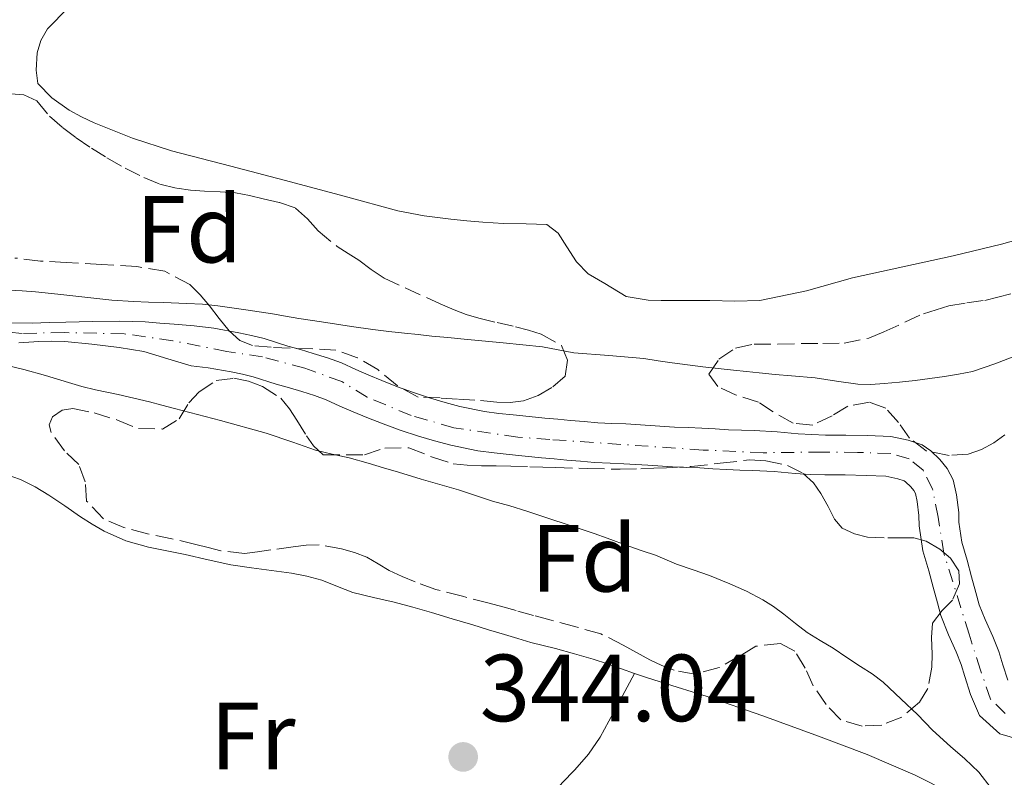
# Model space of a CAD drawing. Units: metres. Extents: x 601597 to 605075, y 4662083 to 4664445.
# Drawn here: x 602042 to 602146, y 4663349 to 4663428 of the extents above; entities that cross this region are included whole.
import ezdxf
from ezdxf.enums import TextEntityAlignment as Align

# ---------------------------------------------------------------- set-up
doc = ezdxf.new("R2010")
doc.units = ezdxf.units.M
doc.header["$MEASUREMENT"] = 0
doc.linetypes.add('DGN Style 3', pattern=[2.435891, 1.739922, -0.695969])
doc.linetypes.add('DGN Style 4', pattern=[2.785615, 1.391938, -0.695969, 0.00174, -0.695969])
for name, color, linetype, lineweight in [('Cauce permanente', 151, 'Continuous', 13), ('Cauce permanente (área)', 142, 'Continuous', 13), ('Cota de punto acotado terreno', 7, 'Continuous', 0), ('Curva de nivel intermedia', 30, 'Continuous', 0), ('Eje cauce permanente (área)', 70, 'DGN Style 4', 0), ('Etiqueta de uso rústico', 92, 'Continuous', 0), ('Etiqueta de zona arbolada', 92, 'Continuous', 0), ('Línea de cambio de uso (parcela vista)', 92, 'Continuous', 0), ('Punto acotado terreno (símbolo)', 7, 'Continuous', 0), ('Zona arbolada', 92, 'DGN Style 3', 0)]:
    doc.layers.add(name, color=color, linetype=linetype, lineweight=lineweight)
doc.styles.add('Style-Arial', font='arial.ttf')

# ---------------------------------------------------------------- blocks, each defined once
blk = doc.blocks.new('5PATER')
at = {"layer": 'Punto acotado terreno (símbolo)', "linetype": 'Continuous', "lineweight": 0}
h = blk.add_hatch(color=51, dxfattribs=at)
edge = h.paths.add_edge_path()
edge.add_ellipse((0, 0), major_axis=(-0.11, -0.111), ratio=0.999422, start_angle=0, end_angle=360)

msp = doc.modelspace()

# ---------------------------------------------------------------- linework, layer by layer
at = {"layer": 'Cauce permanente', "color": 151, "linetype": 'Continuous', "lineweight": 13}
for points in [[(602041, 4663396.57, 340.39), (602043.44, 4663396.55, 340.39), (602045.19, 4663396.59, 340.39), (602046.93, 4663396.64, 340.39), (602049.74, 4663396.7, 340.39), (602052.54, 4663396.73, 340.39), (602053.91, 4663396.72, 340.39), (602055.28, 4663396.66, 340.39), (602056.81, 4663396.55, 340.39), (602058.34, 4663396.43, 340.39), (602060.43, 4663396.24, 340.35), (602062.51, 4663396, 340.29), (602065.13, 4663395.52, 340.24), (602066.46, 4663395.24, 340.22), (602067.78, 4663394.91, 340.21), (602070.27, 4663394.13, 340.17), (602071.61, 4663393.75, 340.15), (602072.95, 4663393.36, 340.13), (602074.44, 4663392.89, 340.1), (602075.91, 4663392.35, 340.07), (602077.44, 4663391.66, 340.03), (602078.79, 4663391.08, 340), (602080.16, 4663390.51, 339.97), (602081.81, 4663389.85, 339.97), (602083.48, 4663389.23, 339.98), (602085.26, 4663388.65, 339.95), (602086.81, 4663388.2, 339.9), (602088.37, 4663387.79, 339.86), (602090.95, 4663387.25, 339.81), (602092.47, 4663387.05, 339.81), (602093.98, 4663386.89, 339.81), (602095.64, 4663386.71, 339.78), (602097.31, 4663386.55, 339.75), (602098.65, 4663386.44, 339.73), (602099.99, 4663386.32, 339.71), (602101.43, 4663386.2, 339.7), (602102.87, 4663386.07, 339.71), (602104.34, 4663385.99, 339.71), (602105.82, 4663385.94, 339.71), (602108.37, 4663385.78, 339.67), (602110.91, 4663385.62, 339.63), (602112.35, 4663385.56, 339.63), (602113.79, 4663385.5, 339.63), (602115.19, 4663385.42, 339.63), (602116.6, 4663385.34, 339.63), (602117.95, 4663385.29, 339.63), (602119.3, 4663385.24, 339.63), (602121.72, 4663385.11, 339.59), (602123.92, 4663384.9, 339.59), (602125.37, 4663384.82, 339.59), (602126.81, 4663384.78, 339.59), (602128.92, 4663384.76, 339.58), (602131.2, 4663384.72, 339.57), (602133.65, 4663384.62, 339.57), (602135.49, 4663384.23, 339.55), (602136.96, 4663383.76, 339.54), (602137.88, 4663383.1, 339.53), (602138.83, 4663382.19, 339.54), (602139.58, 4663381.26, 339.54), (602140.21, 4663380.07, 339.54), (602140.56, 4663378.49, 339.52), (602140.8, 4663376.62, 339.53), (602140.82, 4663375.61, 339.53), (602141.14, 4663373.51, 339.53), (602141.68, 4663371.62, 339.53), (602142.15, 4663369.89, 339.53), (602142.6, 4663368.24, 339.53), (602142.96, 4663366.93, 339.53), (602143.59, 4663365.39, 339.52), (602144.39, 4663363.62, 339.5), (602145.03, 4663362.02, 339.49), (602145.43, 4663360.63, 339.48), (602145.97, 4663359, 339.46)], [(602148.13, 4663352.49, 339.36), (602145.11, 4663353.37, 339.41), (602143, 4663355.29, 339.43), (602142.05, 4663357.52, 339.46), (602141.43, 4663359.39, 339.48), (602141.06, 4663360.66, 339.49), (602140.53, 4663361.99, 339.5), (602139.73, 4663363.79, 339.52), (602138.92, 4663365.82, 339.53), (602138.56, 4663367.14, 339.53), (602138.11, 4663368.79, 339.53), (602137.64, 4663370.49, 339.53), (602137.04, 4663372.61, 339.53), (602136.63, 4663375.25, 339.53), (602136.61, 4663376.32, 339.53), (602136.43, 4663377.78, 339.52), (602136.24, 4663378.62, 339.54), (602136.07, 4663378.95, 339.54), (602135.75, 4663379.35, 339.54), (602135.2, 4663379.87, 339.53), (602135.05, 4663379.98, 339.54), (602134.41, 4663380.18, 339.55), (602133.13, 4663380.46, 339.57), (602131.08, 4663380.54, 339.57), (602128.87, 4663380.58, 339.58), (602126.73, 4663380.59, 339.59), (602125.19, 4663380.64, 339.59), (602123.61, 4663380.73, 339.59), (602121.41, 4663380.93, 339.59), (602119.11, 4663381.06, 339.63), (602117.8, 4663381.1, 339.63), (602116.39, 4663381.15, 339.63), (602114.94, 4663381.24, 339.63), (602113.58, 4663381.32, 339.63), (602112.18, 4663381.38, 339.63), (602110.7, 4663381.44, 339.63), (602108.11, 4663381.6, 339.67), (602105.61, 4663381.75, 339.71), (602104.15, 4663381.81, 339.71), (602102.51, 4663381.9, 339.71), (602101.06, 4663382.02, 339.7), (602099.62, 4663382.15, 339.71), (602098.29, 4663382.26, 339.73), (602096.93, 4663382.38, 339.75), (602095.23, 4663382.55, 339.78), (602093.54, 4663382.72, 339.81), (602091.97, 4663382.9, 339.81), (602090.26, 4663383.12, 339.81), (602087.41, 4663383.71, 339.86), (602085.69, 4663384.16, 339.9), (602084.02, 4663384.65, 339.95), (602082.09, 4663385.28, 339.98), (602080.31, 4663385.94, 339.97), (602078.58, 4663386.63, 339.97), (602077.16, 4663387.22, 340), (602075.75, 4663387.82, 340.03), (602074.32, 4663388.47, 340.07), (602073.09, 4663388.93, 340.1), (602071.74, 4663389.35, 340.13), (602070.45, 4663389.72, 340.15), (602069.06, 4663390.12, 340.17), (602066.65, 4663390.88, 340.21), (602065.53, 4663391.16, 340.22), (602064.33, 4663391.41, 340.24), (602061.9, 4663391.85, 340.29), (602060.13, 4663392.05, 340.34), (602057.65, 4663392.8, 340.27), (602055.16, 4663393.55, 340.19), (602052.54, 4663393.97, 340.25), (602049.69, 4663394.33, 340.3), (602046.84, 4663394.6, 340.33), (602045.48, 4663394.63, 340.34), (602044.12, 4663394.6, 340.34), (602042, 4663394.47, 340.35)]]:
    msp.add_polyline3d(points, dxfattribs=at)
at = {"layer": 'Cauce permanente (área)', "color": 142, "linetype": 'Continuous', "lineweight": 13}
for points in [[(602041, 4663396.57, 340.39), (602043.44, 4663396.55, 340.39), (602045.19, 4663396.59, 340.39), (602046.93, 4663396.64, 340.39), (602049.74, 4663396.7, 340.39), (602052.54, 4663396.73, 340.39), (602053.91, 4663396.72, 340.39), (602055.28, 4663396.66, 340.39), (602056.81, 4663396.55, 340.39), (602058.34, 4663396.43, 340.39), (602060.43, 4663396.24, 340.35), (602062.51, 4663396, 340.29), (602065.13, 4663395.52, 340.24), (602066.46, 4663395.24, 340.22), (602067.78, 4663394.91, 340.21), (602070.27, 4663394.13, 340.17), (602071.61, 4663393.75, 340.15), (602072.95, 4663393.36, 340.13), (602074.44, 4663392.89, 340.1), (602075.91, 4663392.35, 340.07), (602077.44, 4663391.66, 340.03), (602078.79, 4663391.08, 340), (602080.16, 4663390.51, 339.97), (602081.81, 4663389.85, 339.97), (602083.48, 4663389.23, 339.98), (602085.26, 4663388.65, 339.95), (602086.81, 4663388.2, 339.9), (602088.37, 4663387.79, 339.86), (602090.95, 4663387.25, 339.81), (602092.47, 4663387.05, 339.81), (602093.98, 4663386.89, 339.81), (602095.64, 4663386.71, 339.78), (602097.31, 4663386.55, 339.75), (602098.65, 4663386.44, 339.73), (602099.99, 4663386.32, 339.71), (602101.43, 4663386.2, 339.7), (602102.87, 4663386.07, 339.71), (602104.34, 4663385.99, 339.71), (602105.82, 4663385.94, 339.71), (602108.37, 4663385.78, 339.67), (602110.91, 4663385.62, 339.63), (602112.35, 4663385.56, 339.63), (602113.79, 4663385.5, 339.63), (602115.19, 4663385.42, 339.63), (602116.6, 4663385.34, 339.63), (602117.95, 4663385.29, 339.63), (602119.3, 4663385.24, 339.63), (602121.72, 4663385.11, 339.59), (602123.92, 4663384.9, 339.59)], [(602042, 4663394.47, 340.35), (602044.12, 4663394.6, 340.34), (602045.48, 4663394.63, 340.34), (602046.84, 4663394.6, 340.33), (602049.69, 4663394.33, 340.3), (602052.54, 4663393.97, 340.25), (602055.16, 4663393.55, 340.19), (602057.65, 4663392.8, 340.27), (602060.13, 4663392.05, 340.34), (602061.9, 4663391.85, 340.29), (602064.33, 4663391.41, 340.24), (602065.53, 4663391.16, 340.22), (602066.65, 4663390.88, 340.21), (602069.06, 4663390.12, 340.17), (602070.45, 4663389.72, 340.15), (602071.74, 4663389.35, 340.13), (602073.09, 4663388.93, 340.1), (602074.32, 4663388.47, 340.07), (602075.75, 4663387.82, 340.03), (602077.16, 4663387.22, 340), (602078.58, 4663386.63, 339.97), (602080.31, 4663385.94, 339.97), (602082.09, 4663385.28, 339.98), (602084.02, 4663384.65, 339.95), (602085.69, 4663384.16, 339.9), (602087.41, 4663383.71, 339.86), (602090.26, 4663383.12, 339.81), (602091.97, 4663382.9, 339.81), (602093.54, 4663382.72, 339.81), (602095.23, 4663382.55, 339.78), (602096.93, 4663382.38, 339.75), (602098.29, 4663382.26, 339.73), (602099.62, 4663382.15, 339.71), (602101.06, 4663382.02, 339.7), (602102.51, 4663381.9, 339.71), (602104.15, 4663381.81, 339.71), (602105.61, 4663381.75, 339.71), (602108.11, 4663381.6, 339.67), (602110.7, 4663381.44, 339.63), (602112.18, 4663381.38, 339.63), (602113.58, 4663381.32, 339.63), (602114.94, 4663381.24, 339.63), (602116.39, 4663381.15, 339.63), (602117.8, 4663381.1, 339.63), (602119.11, 4663381.06, 339.63), (602121.41, 4663380.93, 339.59), (602123.61, 4663380.73, 339.59), (602125.19, 4663380.64, 339.59), (602126.73, 4663380.59, 339.59), (602128.87, 4663380.58, 339.58), (602131.08, 4663380.54, 339.57), (602133.13, 4663380.46, 339.57), (602134.41, 4663380.18, 339.55), (602135.05, 4663379.98, 339.54), (602135.2, 4663379.87, 339.53), (602135.75, 4663379.35, 339.54), (602136.07, 4663378.95, 339.54), (602136.24, 4663378.62, 339.54), (602136.43, 4663377.78, 339.52), (602136.61, 4663376.32, 339.53), (602136.63, 4663375.25, 339.53)], [(602123.92, 4663384.9, 339.59), (602125.37, 4663384.82, 339.59), (602126.81, 4663384.78, 339.59), (602128.92, 4663384.76, 339.58), (602131.2, 4663384.72, 339.57), (602133.65, 4663384.62, 339.57), (602135.49, 4663384.23, 339.55), (602136.96, 4663383.76, 339.54), (602137.88, 4663383.1, 339.53), (602138.83, 4663382.19, 339.54), (602139.58, 4663381.26, 339.54), (602140.21, 4663380.07, 339.54), (602140.56, 4663378.49, 339.52), (602140.8, 4663376.62, 339.53), (602140.82, 4663375.61, 339.53), (602141.14, 4663373.51, 339.53), (602141.68, 4663371.62, 339.53), (602142.15, 4663369.89, 339.53), (602142.6, 4663368.24, 339.53), (602142.96, 4663366.93, 339.53), (602143.59, 4663365.39, 339.52), (602144.39, 4663363.62, 339.5), (602145.03, 4663362.02, 339.49), (602145.43, 4663360.63, 339.48), (602145.97, 4663359, 339.46)], [(602136.63, 4663375.25, 339.53), (602137.04, 4663372.61, 339.53), (602137.64, 4663370.49, 339.53), (602138.11, 4663368.79, 339.53), (602138.56, 4663367.14, 339.53), (602138.92, 4663365.82, 339.53), (602139.73, 4663363.79, 339.52), (602140.53, 4663361.99, 339.5), (602141.06, 4663360.66, 339.49), (602141.43, 4663359.39, 339.48), (602142.05, 4663357.52, 339.46), (602143, 4663355.29, 339.43), (602145.11, 4663353.37, 339.41), (602148.13, 4663352.49, 339.36)]]:
    msp.add_polyline3d(points, dxfattribs=at)
at = {"layer": 'Curva de nivel intermedia', "color": 30, "linetype": 'Continuous', "lineweight": 0, "elevation": 340, "flags": 128}
for points in [[(602040.94, 4663400.01), (602042.35, 4663399.92), (602043.76, 4663399.82), (602046.1, 4663399.57), (602048.93, 4663399.26), (602051.77, 4663398.94), (602054.05, 4663398.8), (602055.62, 4663398.75), (602057.19, 4663398.69), (602059.66, 4663398.6), (602061.3, 4663398.52), (602062.93, 4663398.35), (602064.41, 4663398.14), (602065.88, 4663397.93), (602067.27, 4663397.73), (602068.66, 4663397.52), (602070.05, 4663397.28), (602071.43, 4663397.03), (602073.81, 4663396.67), (602075.38, 4663396.43), (602076.96, 4663396.19), (602079.22, 4663395.85), (602080.89, 4663395.66), (602082.56, 4663395.49), (602083.98, 4663395.33), (602085.4, 4663395.17), (602087.1, 4663395.01), (602088.81, 4663394.86), (602092.93, 4663394.46), (602097.04, 4663394.05), (602098.69, 4663393.74), (602100.34, 4663393.41), (602104.02, 4663393.12), (602107.7, 4663392.82), (602109.19, 4663392.58), (602110.68, 4663392.36), (602113.91, 4663391.96), (602117.14, 4663391.59), (602118.48, 4663391.44), (602119.83, 4663391.3), (602121.52, 4663391.15), (602123.22, 4663391.01), (602125.71, 4663390.78), (602127.94, 4663390.44), (602130.18, 4663390.13), (602131.56, 4663390.1), (602132.95, 4663390.19), (602134.59, 4663390.34), (602136.22, 4663390.52), (602137.77, 4663390.72), (602139.32, 4663390.93), (602140.78, 4663391.16), (602142.24, 4663391.46), (602144.59, 4663392.26), (602146.41, 4663392.96)], [(602144.2, 4663347.66), (602142.93, 4663349.36), (602141.43, 4663350.75), (602139.93, 4663352.03), (602138.05, 4663353.77), (602136.45, 4663355.39), (602134.75, 4663357.01), (602132.86, 4663358.82), (602131.71, 4663359.68), (602130.48, 4663360.45), (602129.05, 4663361.41), (602127.61, 4663362.37), (602126.24, 4663363.19), (602124.87, 4663364.02), (602123.63, 4663364.97), (602122.4, 4663365.95), (602121.32, 4663366.74), (602120.2, 4663367.47), (602118.5, 4663368.36), (602116.74, 4663369.15), (602114.6, 4663370.03), (602112.87, 4663370.62), (602111.14, 4663371.2), (602108.91, 4663372.14), (602107.52, 4663372.61), (602106.12, 4663373.09), (602103.84, 4663373.94), (602102.49, 4663374.42), (602101.13, 4663374.88), (602099.53, 4663375.41), (602097.92, 4663375.94), (602095.41, 4663376.79), (602093.6, 4663377.32), (602091.78, 4663377.84), (602089.99, 4663378.43), (602088.21, 4663379.01), (602086.25, 4663379.57), (602084.3, 4663380.14), (602081.93, 4663380.87), (602080.32, 4663381.34), (602078.71, 4663381.81), (602076.73, 4663382.37), (602074.95, 4663382.76), (602073.18, 4663383.18), (602070.81, 4663384.01), (602068, 4663384.98), (602063.19, 4663386.32), (602058.37, 4663387.58), (602057.05, 4663387.93), (602055.73, 4663388.27), (602054.08, 4663388.66), (602052.43, 4663389.03), (602050.07, 4663389.53), (602048.64, 4663389.88), (602047.22, 4663390.29), (602044.81, 4663391.03), (602042.52, 4663391.67), (602040.35, 4663392.19)]]:
    msp.add_lwpolyline(points, dxfattribs=at)
at = {"layer": 'Eje cauce permanente (área)', "color": 70, "linetype": 'DGN Style 4', "lineweight": 0}
for points in [[(602097.83, 4663384.31, 339.74), (602094.44, 4663384.56, 339.79), (602087.72, 4663385.55, 339.86), (602083.23, 4663386.83, 339.97), (602078.62, 4663388.76, 339.98), (602075.95, 4663390.39, 340.05), (602072.08, 4663391.79, 340.14), (602067.63, 4663392.99, 340.2), (602063.88, 4663393.57, 340.26), (602058.18, 4663394.68, 340.33), (602053.07, 4663395.42, 340.32), (602046.77, 4663395.54, 340.36), (602042.36, 4663395.46, 340.37), (602038.22, 4663395.84, 340.37)], [(602145.69, 4663355.52, 339.41), (602144.13, 4663357.01, 339.44), (602143.09, 4663360.06, 339.48), (602141.9, 4663363.85, 339.51), (602139.23, 4663372.35, 339.53), (602138.65, 4663376.15, 339.53), (602138.04, 4663379.12, 339.54), (602137.05, 4663381.09, 339.54), (602135.6, 4663382.29, 339.54), (602133.66, 4663382.83, 339.56), (602130.15, 4663382.95, 339.57), (602126.4, 4663382.99, 339.59), (602120.26, 4663382.91, 339.61), (602113.92, 4663383.2, 339.63), (602097.83, 4663384.31, 339.74)]]:
    msp.add_polyline3d(points, dxfattribs=at)
at = {"layer": 'Línea de cambio de uso (parcela vista)', "color": 92, "linetype": 'Continuous', "lineweight": 0}
for points in [[(602117.25, 4663398.86, 342.81), (602114.63, 4663398.9, 342.81), (602112.76, 4663398.91, 342.81), (602110.9, 4663398.91, 342.81), (602109.52, 4663398.93, 342.81), (602108.15, 4663398.96, 342.81), (602105.83, 4663399.33, 342.81), (602103.59, 4663400.71, 342.82), (602101.86, 4663401.7, 342.89), (602100.61, 4663402.98, 342.9), (602099.59, 4663404.55, 342.98), (602098.71, 4663405.98, 343.14), (602097.51, 4663406.9, 343.32), (602095.32, 4663406.98, 343.46), (602092.96, 4663407.01, 343.46), (602090.79, 4663407.15, 343.46), (602089.09, 4663407.3, 343.47), (602087.4, 4663407.46, 343.48), (602084.61, 4663407.8, 343.6), (602081.86, 4663408.35, 343.72), (602076.2, 4663409.87, 343.65), (602070.55, 4663411.39, 343.57), (602064.29, 4663413.02, 343.61), (602058.04, 4663414.66, 343.7), (602053.94, 4663415.98, 343.82), (602049.92, 4663417.59, 343.97), (602048.59, 4663418.21, 344.06), (602047.3, 4663418.93, 344.13), (602045.48, 4663420.23, 344.13), (602044, 4663421.73, 344.15), (602043.83, 4663423.12, 344.15), (602043.92, 4663424.93, 344.28), (602044.3, 4663426.25, 344.37), (602045.03, 4663427.46, 344.45), (602047.19, 4663429.68, 344.56)], [(602150.29, 4663406.23, 342.65), (602145.28, 4663404.83, 342.7), (602140.23, 4663403.62, 342.76), (602134.94, 4663402.46, 342.81), (602129.65, 4663401.3, 342.84), (602124.79, 4663399.94, 342.82), (602119.88, 4663398.93, 342.81), (602117.25, 4663398.86, 342.81)], [(602040.58, 4663380.66, 344.99), (602042.19, 4663380.1, 344.97), (602043.72, 4663379.35, 344.96), (602045.17, 4663378.47, 344.97), (602046.83, 4663377.33, 344.98), (602048.48, 4663376.19, 345), (602049.71, 4663375.4, 344.99), (602050.98, 4663374.66, 344.97), (602053.25, 4663373.66, 344.87), (602055.63, 4663372.99, 344.77), (602057.56, 4663372.6, 344.77), (602059.49, 4663372.21, 344.77), (602061.89, 4663371.67, 344.71), (602064.29, 4663371.15, 344.66), (602066.47, 4663370.82, 344.65), (602068.56, 4663370.54, 344.65), (602070.66, 4663370.26, 344.65), (602072.28, 4663369.94, 344.65), (602073.87, 4663369.51, 344.65), (602075.49, 4663368.86, 344.65), (602077.11, 4663368.23, 344.65), (602079.29, 4663367.72, 344.63), (602081.47, 4663367.22, 344.6), (602083.43, 4663366.69, 344.58), (602085.38, 4663366.13, 344.57), (602087.55, 4663365.47, 344.58), (602089.73, 4663364.82, 344.58), (602091.39, 4663364.32, 344.56), (602093.06, 4663363.83, 344.53), (602094.45, 4663363.39, 344.52), (602095.84, 4663362.96, 344.5), (602098.42, 4663362.34, 344.5), (602100.4, 4663361.8, 344.26), (602102.37, 4663361.22, 343.97), (602103.87, 4663360.72, 343.99), (602105.36, 4663360.21, 343.99), (602106.73, 4663359.73, 343.88)], [(602097.59, 4663346.32, 344.42), (602099.12, 4663348.24, 344.41), (602100.45, 4663349.6, 344.41), (602101.88, 4663351.24, 344.42), (602103.11, 4663353.03, 344.41), (602104.92, 4663356.38, 344.18), (602106.73, 4663359.73, 343.88)], [(602106.73, 4663359.73, 343.88), (602108.1, 4663359.25, 343.78), (602111.22, 4663358.27, 343.6), (602114.34, 4663357.3, 343.49), (602120.21, 4663355.26, 343.46), (602126.05, 4663353.12, 343.46), (602131.19, 4663351.21, 343.47), (602136.23, 4663349.04, 343.48), (602137.7, 4663348.29, 343.48), (602139.17, 4663347.54, 343.48), (602141.27, 4663346.45, 343.41), (602142.71, 4663345.3, 343.3), (602143.2, 4663343.97, 343.24), (602143.35, 4663342.37, 343.21), (602143.07, 4663340.96, 343.17), (602142.59, 4663339.39, 343.17), (602142.18, 4663337.75, 343.17), (602141.7, 4663336.32, 343.17), (602140.67, 4663334.08, 343.17), (602140.03, 4663332.96, 343.17), (602138.18, 4663331.59, 343.56), (602137.47, 4663330.87, 343.48), (602136.63, 4663329.23, 343.65)]]:
    msp.add_polyline3d(points, dxfattribs=at)
at = {"layer": 'Zona arbolada', "color": 92, "linetype": 'DGN Style 3', "lineweight": 0}
for points in [[(602041.16, 4663420.63, 346.66), (602042.54, 4663420.53, 346.66), (602043.91, 4663419.89, 346.66), (602045.24, 4663418.27, 346.66), (602046.6, 4663417.1, 346.67), (602048.04, 4663416, 346.69), (602049.63, 4663414.93, 346.73), (602051.27, 4663413.91, 346.76), (602053.18, 4663412.82, 346.76), (602055.16, 4663411.83, 346.76), (602056.84, 4663411.15, 346.76), (602058.6, 4663410.71, 346.76), (602060.05, 4663410.51, 346.76), (602061.51, 4663410.39, 346.76), (602063.15, 4663410.34, 346.76), (602064.79, 4663410.24, 346.76), (602066.24, 4663409.95, 346.76), (602067.68, 4663409.59, 346.76), (602069.4, 4663409.2, 346.76), (602071.08, 4663408.63, 346.76), (602072.34, 4663407.51, 346.76), (602073.46, 4663406.23, 346.76), (602075.48, 4663404.58, 346.76), (602076.62, 4663403.87, 346.76), (602077.76, 4663403.17, 346.76), (602079.04, 4663402.16, 346.75), (602080.39, 4663401.25, 346.74), (602082.62, 4663400.24, 346.73), (602084.85, 4663399.23, 346.73), (602086.3, 4663398.58, 346.72), (602087.75, 4663397.94, 346.69), (602089.03, 4663397.45, 346.63), (602090.36, 4663397.06, 346.57), (602092.28, 4663396.6, 346.5), (602094.21, 4663396.16, 346.47), (602095.56, 4663395.79, 346.47), (602096.9, 4663395.38, 346.47), (602099.04, 4663394.18, 346.47), (602099.68, 4663392.66, 346.47), (602099.43, 4663390.98, 346.47), (602098.04, 4663389.76, 346.47), (602096.59, 4663388.92, 346.47), (602095.04, 4663388.37, 346.47), (602093.65, 4663388.2, 346.47), (602092.26, 4663388.23, 346.47), (602089.94, 4663388.45, 346.47), (602088.12, 4663388.56, 346.47), (602086.29, 4663388.67, 346.47), (602083.97, 4663388.77, 346.49), (602081.78, 4663389.97, 346.49), (602079.73, 4663391.65, 346.5), (602077.6, 4663392.9, 346.57), (602075.33, 4663393.7, 346.69), (602072.92, 4663393.83, 346.86), (602070.52, 4663393.89, 347.03), (602068.53, 4663394, 347.11), (602066.55, 4663394.18, 347.14), (602065.22, 4663394.72, 347.15), (602064.13, 4663395.71, 347.14), (602063.07, 4663397.02, 347.12), (602062.04, 4663398.34, 347.08), (602061.07, 4663399.5, 347.03), (602059.99, 4663400.59, 346.95), (602057.35, 4663401.99, 346.7), (602054.42, 4663402.48, 346.44), (602050.7, 4663402.69, 346.2), (602046.98, 4663402.9, 346.01), (602044.27, 4663403.05, 345.9), (602041.59, 4663403.38, 345.85)], [(602041.16, 4663420.63, 346.66), (602042.54, 4663420.53, 346.66), (602043.91, 4663419.89, 346.66), (602045.24, 4663418.27, 346.66), (602046.6, 4663417.1, 346.67), (602048.04, 4663416, 346.69), (602049.63, 4663414.93, 346.73), (602051.27, 4663413.91, 346.76), (602053.18, 4663412.82, 346.76), (602055.16, 4663411.83, 346.76), (602056.84, 4663411.15, 346.76), (602058.6, 4663410.71, 346.76), (602060.05, 4663410.51, 346.76), (602061.51, 4663410.39, 346.76), (602063.15, 4663410.34, 346.76), (602064.79, 4663410.24, 346.76), (602066.24, 4663409.95, 346.76), (602067.68, 4663409.59, 346.76), (602069.4, 4663409.2, 346.76), (602071.08, 4663408.63, 346.76), (602072.34, 4663407.51, 346.76), (602073.46, 4663406.23, 346.76), (602075.48, 4663404.58, 346.76), (602076.62, 4663403.87, 346.76), (602077.76, 4663403.17, 346.76), (602079.04, 4663402.16, 346.75), (602080.39, 4663401.25, 346.74), (602082.62, 4663400.24, 346.73), (602084.85, 4663399.23, 346.73), (602086.3, 4663398.58, 346.72), (602087.75, 4663397.94, 346.69), (602089.03, 4663397.45, 346.63), (602090.36, 4663397.06, 346.57), (602092.28, 4663396.6, 346.5), (602094.21, 4663396.16, 346.47), (602095.56, 4663395.79, 346.47), (602096.9, 4663395.38, 346.47), (602099.04, 4663394.18, 346.47), (602099.68, 4663392.66, 346.47), (602099.43, 4663390.98, 346.47), (602098.04, 4663389.76, 346.47), (602096.59, 4663388.92, 346.47), (602095.04, 4663388.37, 346.47), (602093.65, 4663388.2, 346.47)], [(602093.65, 4663388.2, 346.47), (602092.26, 4663388.23, 346.47), (602089.94, 4663388.45, 346.47), (602088.12, 4663388.56, 346.47), (602086.29, 4663388.67, 346.47), (602083.97, 4663388.77, 346.49), (602081.78, 4663389.97, 346.49), (602079.73, 4663391.65, 346.5), (602077.6, 4663392.9, 346.57), (602075.33, 4663393.7, 346.69), (602072.92, 4663393.83, 346.86), (602070.52, 4663393.89, 347.03), (602068.53, 4663394, 347.11), (602066.55, 4663394.18, 347.14), (602065.22, 4663394.72, 347.15), (602064.13, 4663395.71, 347.14), (602063.07, 4663397.02, 347.12), (602062.04, 4663398.34, 347.08), (602061.07, 4663399.5, 347.03), (602059.99, 4663400.59, 346.95), (602057.35, 4663401.99, 346.7), (602054.42, 4663402.48, 346.44), (602050.7, 4663402.69, 346.2), (602046.98, 4663402.9, 346.01), (602044.27, 4663403.05, 345.9), (602041.59, 4663403.38, 345.85)], [(602145.64, 4663384.8, 344.79), (602144.5, 4663383.97, 344.79), (602143.2, 4663383.27, 344.79), (602141.8, 4663382.78, 344.79), (602139.8, 4663382.64, 344.79), (602137.39, 4663383.1, 344.79), (602135.64, 4663384.44, 344.79), (602134.48, 4663386.08, 344.79), (602133.13, 4663387.59, 344.79), (602131.42, 4663388.22, 344.79), (602129.14, 4663387.82, 344.79), (602127.48, 4663386.81, 344.79), (602125.46, 4663385.82, 344.79), (602123.4, 4663386.02, 344.79), (602121.29, 4663387.2, 344.79), (602119.76, 4663388.24, 344.79), (602117.41, 4663388.98, 344.79), (602115.48, 4663389.88, 344.79), (602114.52, 4663391.19, 344.79), (602115.6, 4663392.76, 344.79), (602117.35, 4663393.92, 344.79), (602119.31, 4663394.33, 344.79), (602121.8, 4663394.34, 344.79), (602124.26, 4663394.38, 344.82), (602126.5, 4663394.4, 344.97), (602128.75, 4663394.43, 345.09), (602131.35, 4663394.95, 345.09), (602132.92, 4663395.61, 345.09), (602137.08, 4663397.53, 345.09), (602138.42, 4663397.94, 345.12), (602139.75, 4663398.34, 345.15), (602141.64, 4663398.67, 345.16), (602143.55, 4663398.93, 345.17), (602144.92, 4663399.26, 345.16), (602146.28, 4663399.6, 345.17)], [(602145.64, 4663384.8, 344.79), (602144.5, 4663383.97, 344.79), (602143.2, 4663383.27, 344.79), (602141.8, 4663382.78, 344.79), (602139.8, 4663382.64, 344.79), (602137.39, 4663383.1, 344.79), (602135.64, 4663384.44, 344.79), (602134.48, 4663386.08, 344.79), (602133.13, 4663387.59, 344.79), (602131.42, 4663388.22, 344.79), (602129.14, 4663387.82, 344.79), (602127.48, 4663386.81, 344.79), (602125.46, 4663385.82, 344.79), (602123.4, 4663386.02, 344.79), (602121.29, 4663387.2, 344.79), (602119.76, 4663388.24, 344.79), (602117.41, 4663388.98, 344.79), (602115.48, 4663389.88, 344.79), (602114.52, 4663391.19, 344.79), (602115.6, 4663392.76, 344.79), (602117.35, 4663393.92, 344.79), (602119.31, 4663394.33, 344.79), (602121.8, 4663394.34, 344.79), (602124.26, 4663394.38, 344.82), (602126.5, 4663394.4, 344.97), (602128.75, 4663394.43, 345.09), (602131.35, 4663394.95, 345.09), (602132.92, 4663395.61, 345.09), (602137.08, 4663397.53, 345.09), (602138.42, 4663397.94, 345.12), (602139.75, 4663398.34, 345.15), (602141.64, 4663398.67, 345.16), (602143.55, 4663398.93, 345.17), (602144.92, 4663399.26, 345.16), (602146.28, 4663399.6, 345.17)], [(602072.22, 4663373.19, 346.49), (602070.84, 4663373.04, 346.49), (602068.49, 4663372.7, 346.49), (602067.1, 4663372.51, 346.49), (602065.71, 4663372.34, 346.49), (602063.24, 4663372.61, 346.49), (602061.92, 4663372.95, 346.49), (602060.61, 4663373.28, 346.49), (602058.1, 4663373.87, 346.49), (602055.54, 4663374.41, 346.49), (602053.05, 4663375.05, 346.49), (602050.92, 4663375.96, 346.49), (602049.13, 4663377.84, 346.49), (602048.99, 4663379.85, 346.49), (602048.32, 4663381.67, 346.36), (602046.81, 4663383.11, 346.19), (602045.41, 4663385.03, 346.14), (602045.19, 4663385.86, 346.14), (602045.53, 4663386.68, 346.14), (602046.56, 4663387.4, 346.14), (602047.67, 4663387.56, 346.14), (602049.92, 4663387.1, 346.14), (602052.39, 4663386.35, 346.15), (602054.57, 4663385.45, 346.15), (602057.1, 4663385.41, 346.15), (602058.86, 4663386.49, 346.15), (602059.89, 4663388.16, 346.15), (602060.95, 4663389.31, 346.15), (602062.76, 4663390.51, 346.15), (602064.61, 4663390.75, 346.15), (602066.13, 4663390.43, 346.15), (602067.62, 4663389.87, 346.15), (602069.55, 4663388.64, 346.15), (602070.44, 4663387.52, 346.15), (602071.22, 4663386.34, 346.15), (602072.23, 4663384.69, 346.15), (602072.98, 4663383.63, 346.15), (602073.99, 4663382.68, 346.15), (602078.35, 4663382.69, 346.15), (602080.46, 4663383.41, 346.15), (602083.01, 4663383.42, 346.15), (602085.49, 4663382.45, 346.15), (602087.66, 4663381.76, 346.15), (602089.14, 4663381.6, 346.15), (602090.62, 4663381.55, 346.15), (602092.18, 4663381.53, 346.15), (602093.73, 4663381.5, 346.15), (602095.73, 4663381.45, 346.15), (602097.09, 4663381.4, 346.15), (602098.45, 4663381.36, 346.15), (602101.83, 4663381.25, 346.45), (602105.2, 4663381.18, 346.87), (602107.39, 4663381.22, 346.99), (602108.74, 4663381.28, 347.02), (602110.1, 4663381.33, 347.03), (602112.66, 4663381.46, 347.05), (602115.74, 4663381.81, 347.06), (602118.82, 4663382.16, 347.07), (602120.51, 4663382.05, 347.09), (602122.79, 4663381.58, 347.09), (602124.46, 4663380.74, 347.09), (602125.55, 4663379.77, 347.09), (602126.32, 4663378.64, 347.09), (602127.09, 4663377.27, 346.99), (602127.75, 4663375.95, 346.92), (602128.55, 4663374.99, 346.94), (602129.83, 4663374.38, 346.98), (602131.22, 4663374.03, 346.99), (602133.36, 4663373.96, 346.93), (602134.72, 4663373.98, 346.93), (602136.07, 4663373.98, 346.94), (602137.37, 4663373.61, 346.94), (602138.8, 4663372.78, 346.94), (602139.93, 4663371.83, 346.94), (602140.81, 4663370.49, 346.94), (602140.87, 4663369.14, 346.94), (602140.14, 4663367.41, 346.94), (602139.05, 4663366.33, 346.94), (602138.05, 4663365, 346.94), (602137.93, 4663363.49, 346.94), (602138.01, 4663361.76, 346.94), (602137.97, 4663360.38, 346.94), (602137.56, 4663358.14, 346.95), (602136.69, 4663356.7, 346.95), (602134.81, 4663355.11, 346.95), (602132.71, 4663354.3, 346.95), (602130.64, 4663354.18, 346.95), (602128.4, 4663354.85, 346.95), (602126.85, 4663356.45, 346.95), (602125.51, 4663358.41, 346.95), (602124.65, 4663360.28, 346.95), (602123.58, 4663362.08, 346.95), (602122.08, 4663362.87, 346.95), (602119.49, 4663362.58, 346.95), (602117.77, 4663361.56, 346.95), (602115.63, 4663360.35, 346.95), (602113.07, 4663359.66, 346.95), (602110.9, 4663360.06, 346.95), (602109.58, 4663360.57, 346.95), (602108.33, 4663361.15, 346.95), (602106.93, 4663361.92, 346.95)], [(602106.93, 4663361.92, 346.95), (602105.53, 4663362.7, 346.95), (602103.17, 4663363.89, 346.95), (602100.56, 4663364.61, 346.94), (602097.95, 4663365.32, 346.92), (602096.12, 4663365.82, 346.91), (602094.29, 4663366.32, 346.9), (602092.87, 4663366.71, 346.86), (602091.46, 4663367.12, 346.83), (602088.64, 4663367.83, 346.83), (602085.82, 4663368.55, 346.83), (602083.66, 4663369.34, 346.83), (602082.29, 4663369.92, 346.81), (602080.93, 4663370.53, 346.77), (602079.77, 4663371.23, 346.64), (602078.59, 4663371.93, 346.52), (602077.28, 4663372.43, 346.49), (602075.93, 4663372.81, 346.49), (602073.59, 4663373.25, 346.49), (602072.22, 4663373.19, 346.49)]]:
    msp.add_polyline3d(points, dxfattribs=at)
msp.add_polyline3d([(602071.22, 4663386.34, 346.15), (602072.23, 4663384.69, 346.15), (602072.98, 4663383.63, 346.15), (602073.99, 4663382.68, 346.15), (602078.35, 4663382.69, 346.15), (602080.46, 4663383.41, 346.15), (602083.01, 4663383.42, 346.15), (602085.49, 4663382.45, 346.15), (602087.66, 4663381.76, 346.15), (602089.14, 4663381.6, 346.15), (602090.62, 4663381.55, 346.15), (602092.18, 4663381.53, 346.15), (602093.73, 4663381.5, 346.15), (602095.73, 4663381.45, 346.15), (602097.09, 4663381.4, 346.15), (602098.45, 4663381.36, 346.15), (602101.83, 4663381.25, 346.45), (602105.2, 4663381.18, 346.87), (602107.39, 4663381.22, 346.99), (602108.74, 4663381.28, 347.02), (602110.1, 4663381.33, 347.03), (602112.66, 4663381.46, 347.05), (602115.74, 4663381.81, 347.06), (602118.82, 4663382.16, 347.07), (602120.51, 4663382.05, 347.09), (602122.79, 4663381.58, 347.09), (602124.46, 4663380.74, 347.09), (602125.55, 4663379.77, 347.09), (602126.32, 4663378.64, 347.09), (602127.09, 4663377.27, 346.99), (602127.75, 4663375.95, 346.92), (602128.55, 4663374.99, 346.94), (602129.83, 4663374.38, 346.98), (602131.22, 4663374.03, 346.99), (602133.36, 4663373.96, 346.93), (602134.72, 4663373.98, 346.93), (602136.07, 4663373.98, 346.94), (602137.37, 4663373.61, 346.94), (602138.8, 4663372.78, 346.94), (602139.93, 4663371.83, 346.94), (602140.81, 4663370.49, 346.94), (602140.87, 4663369.14, 346.94), (602140.14, 4663367.41, 346.94), (602139.05, 4663366.33, 346.94), (602138.05, 4663365, 346.94), (602137.93, 4663363.49, 346.94), (602138.01, 4663361.76, 346.94), (602137.97, 4663360.38, 346.94), (602137.56, 4663358.14, 346.95), (602136.69, 4663356.7, 346.95), (602134.81, 4663355.11, 346.95), (602132.71, 4663354.3, 346.95), (602130.64, 4663354.18, 346.95), (602128.4, 4663354.85, 346.95), (602126.85, 4663356.45, 346.95), (602125.51, 4663358.41, 346.95), (602124.65, 4663360.28, 346.95), (602123.58, 4663362.08, 346.95), (602122.08, 4663362.87, 346.95), (602119.49, 4663362.58, 346.95), (602117.77, 4663361.56, 346.95), (602115.63, 4663360.35, 346.95), (602113.07, 4663359.66, 346.95), (602110.9, 4663360.06, 346.95), (602109.58, 4663360.57, 346.95), (602108.33, 4663361.15, 346.95), (602106.93, 4663361.92, 346.95), (602105.53, 4663362.7, 346.95), (602103.17, 4663363.89, 346.95), (602100.56, 4663364.61, 346.94), (602097.95, 4663365.32, 346.92), (602096.12, 4663365.82, 346.91), (602094.29, 4663366.32, 346.9), (602092.87, 4663366.71, 346.86), (602091.46, 4663367.12, 346.83), (602088.64, 4663367.83, 346.83), (602085.82, 4663368.55, 346.83), (602083.66, 4663369.34, 346.83), (602082.29, 4663369.92, 346.81), (602080.93, 4663370.53, 346.77), (602079.77, 4663371.23, 346.64), (602078.59, 4663371.93, 346.52), (602077.28, 4663372.43, 346.49), (602075.93, 4663372.81, 346.49), (602073.59, 4663373.25, 346.49), (602072.22, 4663373.19, 346.49), (602070.84, 4663373.04, 346.49), (602068.49, 4663372.7, 346.49), (602067.1, 4663372.51, 346.49), (602065.71, 4663372.34, 346.49), (602063.24, 4663372.61, 346.49), (602061.92, 4663372.95, 346.49), (602060.61, 4663373.28, 346.49), (602058.1, 4663373.87, 346.49), (602055.54, 4663374.41, 346.49), (602053.05, 4663375.05, 346.49), (602050.92, 4663375.96, 346.49), (602049.13, 4663377.84, 346.49), (602048.99, 4663379.85, 346.49), (602048.32, 4663381.67, 346.36), (602046.81, 4663383.11, 346.19), (602045.41, 4663385.03, 346.14), (602045.19, 4663385.86, 346.14), (602045.53, 4663386.68, 346.14), (602046.56, 4663387.4, 346.14), (602047.67, 4663387.56, 346.14), (602049.92, 4663387.1, 346.14), (602052.39, 4663386.35, 346.15), (602054.57, 4663385.45, 346.15), (602057.1, 4663385.41, 346.15), (602058.86, 4663386.49, 346.15), (602059.89, 4663388.16, 346.15), (602060.95, 4663389.31, 346.15), (602062.76, 4663390.51, 346.15), (602064.61, 4663390.75, 346.15), (602066.13, 4663390.43, 346.15), (602067.62, 4663389.87, 346.15), (602069.55, 4663388.64, 346.15), (602070.44, 4663387.52, 346.15)], close=True, dxfattribs=at)

# ---------------------------------------------------------------- block references
at = {"layer": 'Punto acotado terreno (símbolo)', "color": 7, "linetype": 'Continuous', "lineweight": 0, "xscale": 10, "yscale": 10, "zscale": 10}
msp.add_blockref('5PATER', (602088.71, 4663350.95, 344.04), dxfattribs=at)

# ---------------------------------------------------------------- texts
at = {"layer": 'Cota de punto acotado terreno', "color": 7, "linetype": 'Continuous', "lineweight": 0, "style": 'Style-Arial'}
msp.add_text('344.04', height=7, dxfattribs=at).set_placement((602090.45, 4663354.7, 344.04))
at = {"layer": 'Etiqueta de uso rústico', "color": 92, "linetype": 'Continuous', "lineweight": 0, "style": 'Style-Arial'}
msp.add_text('Fr', height=7, dxfattribs=at).set_placement((602066.6037, 4663353.16, 344.68), align=Align.MIDDLE_CENTER)
at = {"layer": 'Etiqueta de zona arbolada', "color": 92, "linetype": 'Continuous', "lineweight": 0, "style": 'Style-Arial'}
for p in [(602059.9074, 4663406.41, 341.8), (602101.4174, 4663371.82, 341.13)]:
    msp.add_text('Fd', height=7, dxfattribs=at).set_placement(p, align=Align.MIDDLE_CENTER)

doc.saveas('drawing.dxf')
